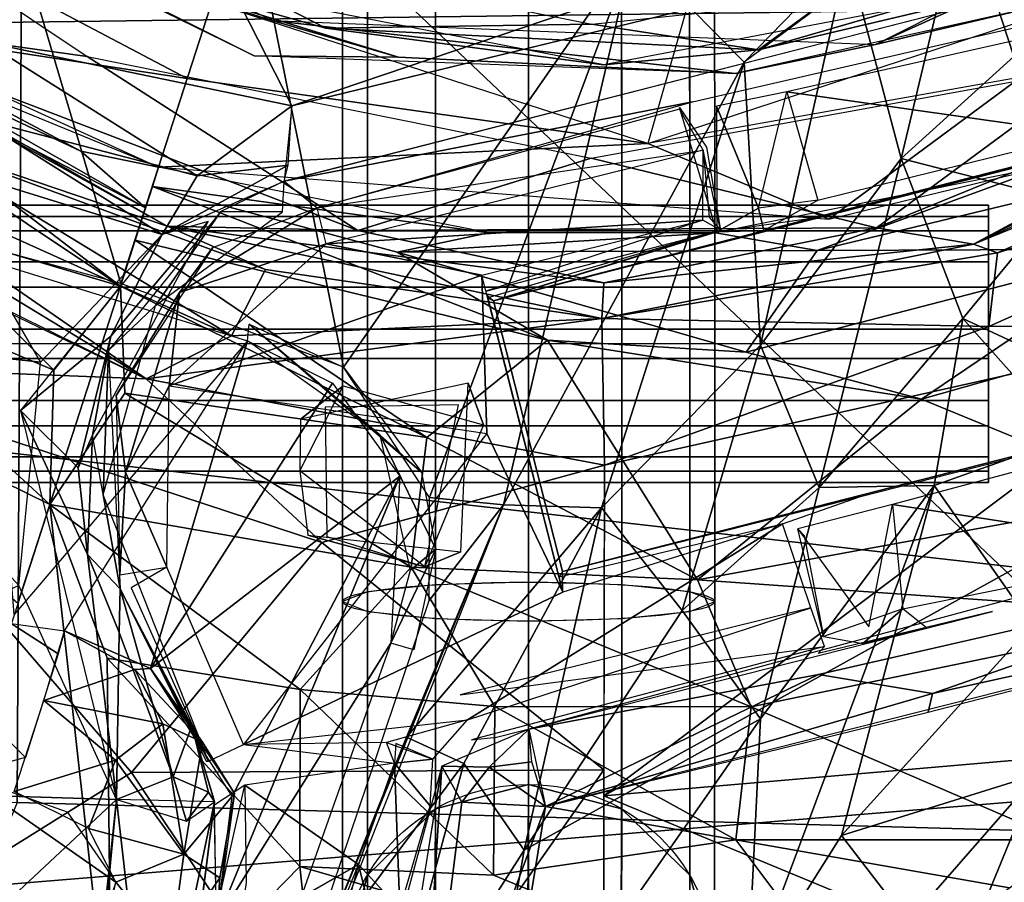
# Model space of a CAD drawing. Units: inches. Extents: x -14.2 to 14.7, y -14 to 12.5.
# Drawn here: x -0.6 to 0.3, y -1.8 to -1 of the extents above; entities that cross this region are included whole.
import ezdxf

# ---------------------------------------------------------------- set-up
doc = ezdxf.new("R2010")
doc.units = ezdxf.units.IN
doc.header["$MEASUREMENT"] = 0
for name, color, linetype in [('SEAT-BACK', 5, 'Continuous'), ('SEAT-BASE', 5, 'Continuous'), ('SEAT-CUSHIONFABRIC', 5, 'Continuous'), ('SEAT-LEG', 5, 'Continuous'), ('SEAT-LIFT', 5, 'Continuous')]:
    doc.layers.add(name, color=color, linetype=linetype)

msp = doc.modelspace()

# ---------------------------------------------------------------- linework, layer by layer
at = {"layer": 'SEAT-BACK'}
for points in [[(-3.46108, -1.06597, 16.05002), (-3.14311, -0.01195, 16.04547), (10.34732, -0.88443, 17.09955)], [(-3.27057, -1.97761, 16.3864), (10.16558, -0.87642, 17.36212), (-3.28618, -0.96039, 16.32994)], [(10.28921, -2.62742, 17.16716), (-3.46108, -1.06597, 16.05002), (10.34732, -0.88443, 17.09955)], [(-3.46108, -1.06597, 16.05002), (10.28921, -2.62742, 17.16716), (-3.29144, -2.0546, 16.11464)]]:
    msp.add_3dface(points, dxfattribs=at)
at = {"layer": 'SEAT-BACK', "invisible_edges": 2}
msp.add_3dface([(10.16558, -0.87642, 17.36212), (-3.27057, -1.97761, 16.3864), (10.11114, -2.60295, 17.43144)], dxfattribs=at)
at = {"layer": 'SEAT-BASE'}
for points in [[(-0.92088, -1.3616, 14.95358), (-0.42754, -0.65907, 14.90773), (-0.61722, -0.89701, 15.63796)], [(-0.92088, -1.3616, 14.95358), (-0.5241, -0.82499, 14.32296), (-0.51206, -0.78093, 14.91332)], [(-0.76435, -1.02287, 11.45327), (-0.89377, -0.80723, 11.37328), (-0.52044, -1.05702, 11.37227)], [(-0.66465, -1.02513, 14.32639), (-0.5241, -0.82499, 14.32296), (-0.92088, -1.3616, 14.95358)], [(-0.56777, -0.96208, 11.39057), (-0.76649, -0.82102, 12.16387), (-0.36392, -1.02648, 12.16385)], [(0.59346, -0.82251, 12.16384), (0.56757, -0.85599, 11.3906), (0.14699, -1.04686, 12.16385)], [(0.14699, -1.04686, 12.16385), (0.56757, -0.85599, 11.3906), (0.27114, -1.01758, 11.38474)], [(0.14028, -0.93363, 14.24483), (-0.34699, -1.09887, 14.24609), (0.6029, -0.86677, 14.2432)], [(-0.34699, -1.09887, 14.24609), (-0.46188, -0.87338, 14.24609), (-0.60674, -1.04493, 14.24438)], [(-0.34699, -1.09887, 14.24609), (0.14028, -0.93363, 14.24483), (-0.46188, -0.87338, 14.24609)], [(-0.71813, -0.89045, 11.37161), (-0.56777, -0.96208, 11.39057), (-0.3791, -1.05647, 11.37065)], [(-0.31819, -1.03298, 12.19855), (-0.4925, -0.98425, 12.16594), (-0.47192, -0.95394, 12.22756)], [(-0.09313, -1.02953, 12.2282), (-0.31819, -1.03298, 12.19855), (-0.47192, -0.95394, 12.22756)], [(-0.76435, -1.02287, 11.45327), (-0.45261, -1.20067, 13.11064), (-0.88519, -0.95978, 13.03153)], [(-0.67244, -1.1261, 13.63519), (-0.88519, -0.95978, 13.03153), (-0.45261, -1.20067, 13.11064)], [(-0.56777, -0.96208, 11.39057), (-0.36392, -1.02648, 12.16385), (-0.25672, -1.05754, 11.39149)], [(-0.25672, -1.05754, 11.39149), (-0.3791, -1.05647, 11.37065), (-0.56777, -0.96208, 11.39057)], [(0.22987, -1.21584, 13.23556), (0.59846, -1.01807, 11.45078), (0.71443, -0.97316, 13.32441)], [(0.0478, -1.05138, 12.18708), (0.10595, -1.00887, 12.2304), (0.30363, -0.977, 12.20652)], [(-0.4925, -0.98425, 12.16594), (-0.31819, -1.03298, 12.19855), (-0.08305, -1.06402, 12.16385)], [(-0.08305, -1.06402, 12.16385), (0.0478, -1.05138, 12.18708), (0.31345, -0.98849, 12.16387)], [(0.10595, -1.00887, 12.2304), (0.0478, -1.05138, 12.18708), (-0.09313, -1.02953, 12.2282)], [(-0.45261, -1.20067, 13.11064), (-0.76435, -1.02287, 11.45327), (-0.29115, -1.20418, 11.45013)], [(-0.76435, -1.02287, 11.45327), (-0.52044, -1.05702, 11.37227), (-0.29115, -1.20418, 11.45013)], [(0.14699, -1.04686, 12.16385), (0.27114, -1.01758, 11.38474), (0.02809, -1.07136, 11.38598)], [(0.22987, -1.21584, 13.23556), (0.14784, -1.20208, 11.45092), (0.59846, -1.01807, 11.45078)], [(0.14784, -1.20208, 11.45092), (0.33258, -1.06577, 11.37223), (0.59846, -1.01807, 11.45078)], [(-0.25672, -1.05754, 11.39149), (-0.36392, -1.02648, 12.16385), (0.02809, -1.07136, 11.38598)], [(0.02809, -1.07136, 11.38598), (-0.36392, -1.02648, 12.16385), (0.14699, -1.04686, 12.16385)], [(-0.31819, -1.03298, 12.19855), (-0.09313, -1.02953, 12.2282), (0.0478, -1.05138, 12.18708)], [(0.0478, -1.05138, 12.18708), (-0.08305, -1.06402, 12.16385), (-0.31819, -1.03298, 12.19855)], [(0.07191, -1.08706, 15.09676), (0.32432, -1.12263, 15.09538), (0.31024, -1.03325, 15.09856)], [(0.66938, -1.03686, 13.90712), (0.22987, -1.21584, 13.23556), (0.63479, -1.03159, 13.30989)], [(0.22987, -1.21584, 13.23556), (0.66938, -1.03686, 13.90712), (0.25035, -1.22323, 13.80682)], [(0.68274, -1.08849, 14.22958), (0.25035, -1.22323, 13.80682), (0.66938, -1.03686, 13.90712)], [(-1.01254, -1.06168, 14.15046), (-0.93354, -1.04819, 14.00842), (-0.47047, -1.32989, 14.24568)], [(-0.47047, -1.32989, 14.24568), (-0.93354, -1.04819, 14.00842), (-0.75737, -1.13144, 13.93758)], [(-0.42716, -1.15804, 14.25987), (-0.60674, -1.04493, 14.24438), (-0.61411, -1.10927, 14.26081)], [(-0.42716, -1.15804, 14.25987), (-0.34699, -1.09887, 14.24609), (-0.60674, -1.04493, 14.24438)], [(-0.29115, -1.20418, 11.45013), (-0.52044, -1.05702, 11.37227), (-0.09367, -1.14298, 11.37222)], [(0.02809, -1.07136, 11.38598), (-0.3791, -1.05647, 11.37065), (-0.25672, -1.05754, 11.39149)], [(-0.78056, -1.31775, 14.41036), (-1.02372, -1.06354, 14.14834), (-0.47047, -1.32989, 14.24568)], [(0.60545, -1.06406, 15.02131), (0.09264, -1.19405, 15.0811), (-0.1765, -1.26391, 15.02131)], [(0.14784, -1.20208, 11.45092), (-0.09367, -1.14298, 11.37222), (0.33258, -1.06577, 11.37223)], [(0.01233, -1.09913, 15.12175), (0.04807, -1.1854, 15.11366), (0.07191, -1.08706, 15.09676)], [(0.32432, -1.12263, 15.09538), (0.07191, -1.08706, 15.09676), (0.09818, -1.1786, 15.09594)], [(0.68274, -1.08849, 14.22958), (0.44834, -1.28415, 14.40974), (0.24292, -1.2856, 14.21399)], [(0.25035, -1.22323, 13.80682), (0.68274, -1.08849, 14.22958), (0.24292, -1.2856, 14.21399)], [(-0.42716, -1.15804, 14.25987), (-0.35023, -1.14899, 14.26764), (-0.34699, -1.09887, 14.24609)], [(-0.00795, -1.09534, 15.12452), (-0.35368, -1.16248, 14.3036), (-0.32552, -1.18522, 15.23371)], [(0.01233, -1.09913, 15.12175), (0.01262, -1.20529, 15.17409), (0.04807, -1.1854, 15.11366)], [(-0.32552, -1.18522, 15.23371), (0.00114, -1.13621, 15.24878), (-0.01883, -1.10165, 15.22427)], [(-0.65844, -1.14528, 14.31383), (-0.457, -1.20759, 14.31839), (-0.61411, -1.10927, 14.26081)], [(-0.61411, -1.10927, 14.26081), (-0.457, -1.20759, 14.31839), (-0.42716, -1.15804, 14.25987)], [(-0.39813, -1.29343, 14.11878), (-0.75737, -1.13144, 13.93758), (-0.67244, -1.1261, 13.63519)], [(-0.47047, -1.32989, 14.24568), (-0.75737, -1.13144, 13.93758), (-0.39813, -1.29343, 14.11878)], [(-0.45261, -1.20067, 13.11064), (-0.36928, -1.23716, 13.76805), (-0.67244, -1.1261, 13.63519)], [(-0.39813, -1.29343, 14.11878), (-0.67244, -1.1261, 13.63519), (-0.36928, -1.23716, 13.76805)], [(-0.31818, -1.21552, 15.2594), (0.00085, -1.19552, 15.25805), (0.00114, -1.13621, 15.24878)], [(0.00114, -1.13621, 15.24878), (0.00624, -1.19299, 15.25614), (0.01581, -1.20407, 15.24032)], [(-0.55979, -1.31565, 14.58613), (-0.65844, -1.14528, 14.31383), (-0.77304, -1.29227, 14.65298)], [(-0.457, -1.20759, 14.31839), (-0.65844, -1.14528, 14.31383), (-0.55979, -1.31565, 14.58613)], [(-0.457, -1.20759, 14.31839), (-0.35368, -1.16248, 14.3036), (-0.35023, -1.14899, 14.26764)], [(-0.42716, -1.15804, 14.25987), (-0.457, -1.20759, 14.31839), (-0.35023, -1.14899, 14.26764)], [(-0.29115, -1.20418, 11.45013), (-0.09367, -1.14298, 11.37222), (0.14784, -1.20208, 11.45092)], [(-0.40727, -1.1883, 14.31988), (-0.355, -1.18857, 15.21919), (-0.35368, -1.16248, 14.3036)], [(0.05256, -1.2043, 15.09147), (0.09818, -1.1786, 15.09594), (0.04807, -1.1854, 15.11366)], [(-0.50241, -1.30598, 14.64682), (-0.46242, -1.26767, 15.21919), (-0.40727, -1.1883, 14.31988)], [(-0.40727, -1.1883, 14.31988), (-0.46242, -1.26767, 15.21919), (-0.355, -1.18857, 15.21919)], [(-0.32552, -1.18522, 15.23371), (-0.41426, -1.21884, 15.2204), (-0.44228, -1.25669, 15.24715)], [(-0.44228, -1.25669, 15.24715), (-0.31818, -1.21552, 15.2594), (-0.32552, -1.18522, 15.23371)], [(0.04807, -1.1854, 15.11366), (0.01262, -1.20529, 15.17409), (0.05256, -1.2043, 15.09147)], [(-0.41802, -1.19671, 14.34025), (-0.50022, -1.29359, 14.57901), (-0.51584, -1.37741, 14.78067)], [(-0.50022, -1.29359, 14.57901), (-0.41802, -1.19671, 14.34025), (-0.457, -1.20759, 14.31839)], [(-0.31818, -1.21552, 15.2594), (-0.1863, -1.24221, 15.25753), (0.00085, -1.19552, 15.25805)], [(-0.1828, -1.25555, 15.25189), (0.01581, -1.20407, 15.24032), (0.00085, -1.19552, 15.25805)], [(-0.1765, -1.26391, 15.02131), (0.09264, -1.19405, 15.0811), (0.01262, -1.20529, 15.17409)], [(-0.50022, -1.29359, 14.57901), (-0.457, -1.20759, 14.31839), (-0.57673, -1.35664, 14.66027)], [(-0.45261, -1.20067, 13.11064), (-0.08473, -1.27888, 13.94069), (-0.36928, -1.23716, 13.76805)], [(-0.45261, -1.20067, 13.11064), (-0.29115, -1.20418, 11.45013), (-0.08303, -1.24863, 13.17838)], [(-0.45261, -1.20067, 13.11064), (-0.08303, -1.24863, 13.17838), (-0.08473, -1.27888, 13.94069)], [(-0.08303, -1.24863, 13.17838), (-0.29115, -1.20418, 11.45013), (0.14784, -1.20208, 11.45092)], [(-0.1765, -1.26391, 15.02131), (0.01581, -1.20407, 15.24032), (-0.18111, -1.26118, 15.23819)], [(-0.1765, -1.26391, 15.02131), (0.01262, -1.20529, 15.17409), (0.01581, -1.20407, 15.24032)], [(-0.08303, -1.24863, 13.17838), (0.14784, -1.20208, 11.45092), (0.22987, -1.21584, 13.23556)], [(-0.45085, -1.33563, 15.25748), (-0.1863, -1.24221, 15.25753), (-0.31818, -1.21552, 15.2594)], [(-0.45085, -1.33563, 15.25748), (-0.31818, -1.21552, 15.2594), (-0.44228, -1.25669, 15.24715)], [(0.22987, -1.21584, 13.23556), (0.25035, -1.22323, 13.80682), (-0.08473, -1.27888, 13.94069)], [(-0.08303, -1.24863, 13.17838), (0.22987, -1.21584, 13.23556), (-0.08473, -1.27888, 13.94069)], [(-0.49576, -1.34386, 15.21919), (-0.44228, -1.25669, 15.24715), (-0.41426, -1.21884, 15.2204)], [(0.24292, -1.2856, 14.21399), (-0.08473, -1.27888, 13.94069), (0.25035, -1.22323, 13.80682)], [(-0.36928, -1.23716, 13.76805), (-0.08473, -1.27888, 13.94069), (-0.39813, -1.29343, 14.11878)], [(-0.18209, -1.37608, 15.25753), (-0.1863, -1.24221, 15.25753), (-0.45085, -1.33563, 15.25748)], [(-0.18209, -1.37608, 15.25753), (-0.11771, -1.5105, 15.25632), (-0.1863, -1.24221, 15.25753)], [(-0.44228, -1.25669, 15.24715), (-0.49576, -1.34386, 15.21919), (-0.48783, -1.40872, 15.25382)], [(-0.48783, -1.40872, 15.25382), (-0.45085, -1.33563, 15.25748), (-0.44228, -1.25669, 15.24715)], [(-0.50241, -1.30598, 14.64682), (-0.5068, -1.42797, 15.2192), (-0.46242, -1.26767, 15.21919)], [(-0.47047, -1.32989, 14.24568), (-0.39813, -1.29343, 14.11878), (-0.08473, -1.27888, 13.94069)], [(-0.08473, -1.27888, 13.94069), (-0.08229, -1.40281, 14.39456), (-0.47047, -1.32989, 14.24568)], [(-0.08473, -1.27888, 13.94069), (0.24292, -1.2856, 14.21399), (-0.08229, -1.40281, 14.39456)], [(-0.08303, -1.68264, 14.8486), (0.44834, -1.28415, 14.40974), (0.4017, -1.41436, 14.62533)], [(0.44834, -1.28415, 14.40974), (-0.08303, -1.68264, 14.8486), (-0.08229, -1.40281, 14.39456)], [(-0.08229, -1.40281, 14.39456), (0.24292, -1.2856, 14.21399), (0.44834, -1.28415, 14.40974)], [(-0.77304, -1.29227, 14.65298), (-0.57822, -1.50476, 14.86542), (-0.55979, -1.31565, 14.58613)], [(-0.52806, -1.40519, 14.76284), (-0.50022, -1.29359, 14.57901), (-0.57673, -1.35664, 14.66027)], [(-0.51584, -1.37741, 14.78067), (-0.50022, -1.29359, 14.57901), (-0.52806, -1.40519, 14.76284)], [(-0.49245, -1.50753, 14.97947), (-0.5068, -1.42797, 15.2192), (-0.50241, -1.30598, 14.64682)], [(-0.78056, -1.31775, 14.41036), (-0.3217, -1.46825, 14.51491), (-0.48286, -1.66288, 14.80982)], [(-0.78056, -1.31775, 14.41036), (-0.47047, -1.32989, 14.24568), (-0.3217, -1.46825, 14.51491)], [(-0.78056, -1.31775, 14.41036), (-0.48286, -1.66288, 14.80982), (-0.67087, -1.78006, 14.97324)], [(-0.08229, -1.40281, 14.39456), (-0.3217, -1.46825, 14.51491), (-0.47047, -1.32989, 14.24568)], [(-0.48783, -1.40872, 15.25382), (-0.45287, -1.48934, 15.2577), (-0.45085, -1.33563, 15.25748)], [(-0.30361, -1.33587, 14.8638), (-0.3398, -1.36392, 15.2578), (-0.34041, -1.40759, 14.86383)], [(-0.49257, -1.49561, 15.22768), (-0.48783, -1.40872, 15.25382), (-0.49576, -1.34386, 15.21919)], [(-0.52001, -1.47853, 14.86169), (-0.57673, -1.35664, 14.66027), (-0.49553, -1.68571, 15.05645)], [(-0.57673, -1.35664, 14.66027), (-0.52001, -1.47853, 14.86169), (-0.52806, -1.40519, 14.76284)], [(0.16135, -1.43615, 15.09416), (0.41431, -1.47499, 15.09431), (0.38919, -1.3752, 15.09629)], [(-0.51584, -1.37741, 14.78067), (-0.52806, -1.40519, 14.76284), (-0.52001, -1.47853, 14.86169)], [(-0.51584, -1.37741, 14.78067), (-0.52001, -1.47853, 14.86169), (-0.49245, -1.50753, 14.97947)], [(-0.11771, -1.5105, 15.25632), (-0.18209, -1.37608, 15.25753), (-0.38791, -1.63933, 15.25956)], [(-0.34041, -1.40759, 14.86383), (-0.33345, -1.46223, 15.25783), (-0.23453, -1.48892, 14.86378)], [(-0.08302, -1.66067, 14.83168), (-0.3217, -1.46825, 14.51491), (-0.08229, -1.40281, 14.39456)], [(-0.48783, -1.40872, 15.25382), (-0.49257, -1.49561, 15.22768), (-0.45287, -1.48934, 15.2577)], [(-0.08303, -1.68264, 14.8486), (0.4017, -1.41436, 14.62533), (0.43231, -1.63806, 14.94862)], [(-0.49245, -1.50753, 14.97947), (-0.41757, -1.65336, 15.21919), (-0.5068, -1.42797, 15.2192)], [(0.08125, -1.45676, 15.16942), (0.14136, -1.53983, 15.12406), (0.16135, -1.43615, 15.09416)], [(0.41431, -1.47499, 15.09431), (0.16135, -1.43615, 15.09416), (0.17004, -1.52455, 15.0963)], [(0.06815, -1.4526, 15.24761), (-0.19842, -1.61849, 15.24766), (0.09217, -1.52359, 15.25443)], [(0.08656, -1.46229, 15.24199), (0.10284, -1.54778, 15.18231), (0.08125, -1.45676, 15.16942)], [(-0.23453, -1.48892, 14.86378), (-0.33345, -1.46223, 15.25783), (-0.20396, -1.47636, 15.25751)], [(-0.08302, -1.66067, 14.83168), (-0.48286, -1.66288, 14.80982), (-0.3217, -1.46825, 14.51491)], [(-0.49314, -1.54443, 14.94918), (-0.52001, -1.47853, 14.86169), (-0.49553, -1.68571, 15.05645)], [(-0.49245, -1.50753, 14.97947), (-0.52001, -1.47853, 14.86169), (-0.49314, -1.54443, 14.94918)], [(0.1952, -1.59599, 15.02488), (0.51025, -1.4861, 15.05803), (0.09877, -1.58, 15.03399)], [(0.59272, -1.50841, 15.08832), (0.51025, -1.4861, 15.05803), (0.1952, -1.59599, 15.02488)], [(-0.57822, -1.50476, 14.86542), (-0.93527, -1.67227, 15.11176), (-0.49553, -1.68571, 15.05645)], [(-0.49314, -1.54443, 14.94918), (-0.4477, -1.66666, 15.05718), (-0.49245, -1.50753, 14.97947)], [(-0.49245, -1.50753, 14.97947), (-0.41965, -1.65334, 15.14726), (-0.41757, -1.65336, 15.21919)], [(-0.49245, -1.50753, 14.97947), (-0.4477, -1.66666, 15.05718), (-0.43163, -1.62347, 15.09609)], [(0.59272, -1.50841, 15.08832), (-0.13247, -1.69169, 15.05905), (0.26047, -1.76047, 15.20586)], [(0.59272, -1.50841, 15.08832), (0.1952, -1.59599, 15.02488), (0.19147, -1.61204, 15.0414)], [(0.09217, -1.52359, 15.25443), (-0.20465, -1.59725, 15.25753), (0.10372, -1.55648, 15.21781)], [(0.17004, -1.52455, 15.0963), (0.10284, -1.54778, 15.18231), (0.13615, -1.55392, 15.09598)], [(0.17004, -1.52455, 15.0963), (0.13615, -1.55392, 15.09598), (0.19027, -1.54068, 15.08088)], [(-0.49553, -1.68571, 15.05645), (-0.4477, -1.66666, 15.05718), (-0.49314, -1.54443, 14.94918)], [(-0.13247, -1.69169, 15.05905), (0.09877, -1.58, 15.03399), (-0.1466, -1.62629, 15.0844)], [(-0.13247, -1.69169, 15.05905), (0.1952, -1.59599, 15.02488), (0.09877, -1.58, 15.03399)], [(0.19147, -1.61204, 15.0414), (0.1952, -1.59599, 15.02488), (-0.13247, -1.69169, 15.05905)], [(-0.66773, -2.22112, 15.29794), (-1.0755, -1.61227, 14.90582), (-0.3157, -2.27054, 15.34094)], [(-0.3157, -2.27054, 15.34094), (-1.0755, -1.61227, 14.90582), (-0.67087, -1.78006, 14.97324)], [(-0.4477, -1.66666, 15.05718), (-0.4177, -1.67969, 15.11802), (-0.43163, -1.62347, 15.09609)], [(-0.41271, -1.68778, 15.15072), (-0.41293, -1.68597, 15.21919), (-0.43163, -1.62347, 15.09609)], [(-0.43163, -1.62347, 15.09609), (-0.4177, -1.67969, 15.11802), (-0.41271, -1.68778, 15.15072)], [(-0.22769, -1.65176, 15.24933), (-0.19842, -1.61849, 15.24766), (-0.26683, -1.63758, 15.26463)], [(-0.17995, -1.65844, 15.06891), (-0.1466, -1.62629, 15.0844), (-0.22016, -1.65764, 15.16312)], [(-0.1466, -1.62629, 15.0844), (-0.17995, -1.65844, 15.06891), (-0.14387, -1.65395, 15.05238)], [(-0.38791, -1.63933, 15.25956), (-0.26013, -1.65503, 15.29108), (-0.26683, -1.63758, 15.26463)], [(-0.26013, -1.65503, 15.29108), (-0.22769, -1.65176, 15.24933), (-0.25913, -1.63844, 15.26516)], [(0.43231, -1.63806, 14.94862), (0.42246, -1.89217, 15.1819), (-0.08303, -1.68264, 14.8486)], [(-0.38694, -1.67377, 15.28866), (-0.29066, -1.74094, 15.81391), (-0.26013, -1.65503, 15.29108)], [(-0.26013, -1.65503, 15.29108), (-0.29066, -1.74094, 15.81391), (-0.2557, -1.77868, 15.807)], [(-0.22016, -1.65764, 15.16312), (-0.27478, -1.99552, 15.43714), (-0.24034, -1.98339, 15.34413)], [(-0.23, -1.69132, 15.28606), (-0.22769, -1.65176, 15.24933), (-0.26013, -1.65503, 15.29108)], [(-0.26013, -1.65503, 15.29108), (-0.2557, -1.77868, 15.807), (-0.23, -1.69132, 15.28606)], [(-0.24034, -1.98339, 15.34413), (-0.20322, -1.68802, 15.10253), (-0.22016, -1.65764, 15.16312)], [(-0.20322, -1.68802, 15.10253), (-0.17995, -1.65844, 15.06891), (-0.22016, -1.65764, 15.16312)], [(-0.20322, -1.68802, 15.10253), (-0.13247, -1.69169, 15.05905), (-0.17995, -1.65844, 15.06891)], [(-0.13247, -1.69169, 15.05905), (-0.14387, -1.65395, 15.05238), (-0.17995, -1.65844, 15.06891)], [(-0.48286, -1.66288, 14.80982), (-0.28885, -1.95331, 15.11819), (-0.67087, -1.78006, 14.97324)], [(-0.49553, -1.68571, 15.05645), (-0.43632, -1.70423, 15.09925), (-0.4477, -1.66666, 15.05718)], [(-0.08302, -1.66067, 14.83168), (-0.28885, -1.95331, 15.11819), (-0.48286, -1.66288, 14.80982)], [(-0.4477, -1.66666, 15.05718), (-0.43632, -1.70423, 15.09925), (-0.4177, -1.67969, 15.11802)], [(-0.28885, -1.95331, 15.11819), (-0.08302, -1.66067, 14.83168), (-0.08319, -1.9543, 15.1338)], [(-0.79123, -1.962, 15.30565), (-0.49553, -1.68571, 15.05645), (-0.93527, -1.67227, 15.11176)], [(-0.41112, -1.78142, 15.80425), (-0.38694, -1.67377, 15.28866), (-0.41314, -1.691, 15.22768)], [(-0.4177, -1.67969, 15.11802), (-0.43632, -1.70423, 15.09925), (-0.41271, -1.68778, 15.15072)], [(-0.08319, -1.9543, 15.1338), (-0.08303, -1.68264, 14.8486), (0.42246, -1.89217, 15.1819)], [(-0.55212, -2.22083, 15.45923), (-0.49553, -1.68571, 15.05645), (-0.79123, -1.962, 15.30565)], [(-0.4662, -1.94222, 15.30513), (-0.49553, -1.68571, 15.05645), (-0.52685, -2.01518, 15.33225)], [(-0.4662, -1.94222, 15.30513), (-0.50349, -2.39958, 15.61805), (-0.41271, -1.68778, 15.15072)], [(-0.49553, -1.68571, 15.05645), (-0.4662, -1.94222, 15.30513), (-0.41271, -1.68778, 15.15072)], [(-0.46957, -2.13926, 15.50404), (-0.41112, -1.78142, 15.80425), (-0.41271, -1.68778, 15.15072)], [(-0.20322, -1.68802, 15.10253), (-0.24034, -1.98339, 15.34413), (-0.13247, -1.69169, 15.05905)], [(-0.19603, -2.08028, 15.39781), (-0.13247, -1.69169, 15.05905), (-0.24034, -1.98339, 15.34413)], [(-0.13247, -1.69169, 15.05905), (-0.19603, -2.08028, 15.39781), (0.26047, -1.76047, 15.20586)], [(-0.3926, -1.7991, 15.93115), (-0.31037, -1.7898, 15.93553), (-0.29066, -1.74094, 15.81391)], [(-0.31869, -1.8443, 16.01236), (-0.27934, -1.78618, 15.9233), (-0.29066, -1.74094, 15.81391)], [(-0.27934, -1.78618, 15.9233), (-0.2557, -1.77868, 15.807), (-0.29066, -1.74094, 15.81391)]]:
    msp.add_3dface(points, dxfattribs=at)
for points, invisible_edges in [([(-0.92088, -1.3616, 14.95358), (-0.51206, -0.78093, 14.91332), (-0.42754, -0.65907, 14.90773)], 2), ([(-0.49606, -0.849, 14.25573), (-0.64355, -1.01883, 14.28064), (-0.60674, -1.04493, 14.24438)], 1), ([(-0.34699, -1.09887, 14.24609), (0.61266, -0.91454, 14.3036), (0.6029, -0.86677, 14.2432)], 1), ([(-0.00795, -1.09534, 15.12452), (0.70722, -0.89089, 14.32276), (-0.35368, -1.16248, 14.3036)], 1), ([(0.35149, -1.01244, 15.10997), (0.70722, -0.89089, 14.32276), (-0.00795, -1.09534, 15.12452)], 2), ([(-0.35368, -1.16248, 14.3036), (0.61266, -0.91454, 14.3036), (-0.34699, -1.09887, 14.24609)], 2), ([(0.30363, -0.977, 12.20652), (0.31345, -0.98849, 12.16387), (0.0478, -1.05138, 12.18708)], 1), ([(-0.118, -1.49278, 15.02131), (0.60545, -1.06406, 15.02131), (-0.1765, -1.26391, 15.02131)], 1), ([(0.60545, -1.06406, 15.02131), (-0.118, -1.49278, 15.02131), (0.66395, -1.29294, 15.02131)], 1), ([(0.60545, -1.06406, 15.02131), (0.39085, -1.11751, 15.09983), (0.09264, -1.19405, 15.0811)], 1), ([(0.0039, -1.13369, 15.23811), (0.01262, -1.20529, 15.17409), (-0.01884, -1.1002, 15.17766)], 1), ([(0.0039, -1.13369, 15.23811), (0.01581, -1.20407, 15.24032), (0.01262, -1.20529, 15.17409)], 12), ([(-0.118, -1.49278, 15.02131), (-0.18182, -1.25899, 15.2471), (-0.11771, -1.5105, 15.25632)], 1), ([(-0.18182, -1.25899, 15.2471), (-0.118, -1.49278, 15.02131), (-0.1765, -1.26391, 15.02131)], 1), ([(-0.118, -1.49278, 15.02131), (0.45253, -1.34854, 15.10829), (0.66395, -1.29294, 15.02131)], 3), ([(-0.30361, -1.33587, 14.8638), (-0.19796, -1.3334, 15.25752), (-0.3398, -1.36392, 15.2578)], 1), ([(-0.18492, -1.36865, 14.86383), (-0.19796, -1.3334, 15.25752), (-0.30361, -1.33587, 14.8638)], 2), ([(-0.18492, -1.36865, 14.86383), (-0.20396, -1.47636, 15.25751), (-0.19796, -1.3334, 15.25752)], 1), ([(-0.118, -1.49278, 15.02131), (0.13416, -1.42947, 15.08443), (0.45253, -1.34854, 15.10829)], 12), ([(-0.206, -1.35192, 14.86383), (-0.31883, -1.35367, 14.86383), (-0.23453, -1.48892, 14.86378)], 2), ([(-0.23453, -1.48892, 14.86378), (-0.31883, -1.35367, 14.86383), (-0.31736, -1.46328, 14.86383)], 1), ([(-0.23453, -1.48892, 14.86378), (-0.20396, -1.47636, 15.25751), (-0.18492, -1.36865, 14.86383)], 2), ([(0.13416, -1.42947, 15.08443), (-0.118, -1.49278, 15.02131), (0.06815, -1.4526, 15.24761)], 2), ([(-0.11771, -1.5105, 15.25632), (-0.19842, -1.61849, 15.24766), (0.06815, -1.4526, 15.24761)], 1), ([(0.06815, -1.4526, 15.24761), (-0.118, -1.49278, 15.02131), (-0.12073, -1.49738, 15.23819)], 1), ([(-0.1466, -1.62629, 15.0844), (0.09877, -1.58, 15.03399), (0.41431, -1.47499, 15.09431)], 2), ([(0.41431, -1.47499, 15.09431), (0.09877, -1.58, 15.03399), (0.51025, -1.4861, 15.05803)], 1), ([(-0.48325, -1.50663, 15.22529), (-0.38791, -1.63933, 15.25956), (-0.45287, -1.48934, 15.2577)], 1), ([(-0.38791, -1.63933, 15.25956), (-0.48325, -1.50663, 15.22529), (-0.41757, -1.65336, 15.21919)], 1), ([(-0.38791, -1.63933, 15.25956), (-0.19842, -1.61849, 15.24766), (-0.11771, -1.5105, 15.25632)], 2), ([(0.24604, -1.52676, 15.06856), (0.09854, -1.56222, 15.15083), (-0.17397, -1.63305, 15.10718)], 2), ([(-0.17397, -1.63305, 15.10718), (0.10372, -1.55648, 15.21781), (-0.19491, -1.63539, 15.21919)], 1), ([(-0.17397, -1.63305, 15.10718), (0.09854, -1.56222, 15.15083), (0.10372, -1.55648, 15.21781)], 13), ([(-0.26012, -1.80428, 15.86392), (-0.31361, -2.24436, 15.57738), (-0.22016, -1.65764, 15.16312)], 1), ([(-0.29066, -1.74094, 15.81391), (-0.38694, -1.67377, 15.28866), (-0.38566, -1.75616, 15.80621)], 12), ([(-0.3926, -1.7991, 15.93115), (-0.29066, -1.74094, 15.81391), (-0.38566, -1.75616, 15.80621)], 2)]:
    msp.add_3dface(points, dxfattribs=dict(at, invisible_edges=invisible_edges))
at = {"layer": 'SEAT-CUSHIONFABRIC'}
for points in [[(-0.57451, -0.70383, 19.22361), (-1.63222, 0.02753, 19.19497), (-1.56086, -1.66366, 19.18627)], [(0.49542, -1.71839, 19.23169), (0.44468, -0.21153, 19.24344), (-0.57451, -0.70383, 19.22361)], [(-1.56086, -1.66366, 19.18627), (-0.57958, -1.68846, 19.21177), (-0.57451, -0.70383, 19.22361)], [(-0.57451, -0.70383, 19.22361), (-0.57958, -1.68846, 19.21177), (0.49542, -1.71839, 19.23169)], [(-0.57958, -1.68846, 19.21177), (-1.05715, -2.84705, 19.17271), (0.49542, -1.71839, 19.23169)], [(-1.05715, -2.84705, 19.17271), (0.88086, -3.18759, 19.19411), (0.49542, -1.71839, 19.23169)]]:
    msp.add_3dface(points, dxfattribs=at)
at = {"layer": 'SEAT-LEG'}
for points, invisible_edges in [([(-0.04574, -1.13057, 10.63512), (1.01272, -0.30476, 10.63512), (0.55443, 0.95708, 10.63512)], 3), ([(-0.04574, -1.13057, 10.63512), (0.84003, -0.65869, 10.63512), (1.01272, -0.30476, 10.63512)], 13), ([(-0.04574, -1.13057, 10.63512), (0.55773, -0.93332, 10.63512), (0.84003, -0.65869, 10.63512)], 12), ([(-0.58463, -1.53681, 8.31999), (-0.54502, -1.56259, 8.3396), (-0.60956, -1.61397, 8.37259)], 2), ([(-0.60956, -1.61397, 8.37259), (-0.54502, -1.56259, 8.3396), (-0.57259, -1.65017, 8.36927)], 1)]:
    msp.add_3dface(points, dxfattribs=dict(at, invisible_edges=invisible_edges))
for points in [[(-0.68594, -1.19638, 6.28649), (-0.62504, -0.80033, 6.30491), (-0.49178, -1.24926, 6.29654)], [(-0.49178, -1.24926, 6.29654), (-0.62504, -0.80033, 6.30491), (-0.3844, -0.91679, 6.30835)], [(-0.78413, -0.89206, 10.63512), (-0.71885, -1.03236, 10.55684), (-0.4357, -1.07569, 10.63512)], [(-0.4357, -1.07569, 10.63512), (-0.04574, -1.13057, 10.63512), (-0.78413, -0.89206, 10.63512)], [(-0.3844, -0.91679, 6.30835), (-0.30337, -1.31993, 6.28649), (-0.49178, -1.24926, 6.29654)], [(-0.05795, -0.96675, 6.30512), (-0.30337, -1.31993, 6.28649), (-0.3844, -0.91679, 6.30835)], [(0.03577, -1.06173, 6.31173), (-0.05795, -0.96675, 6.30512), (0.22097, -0.92479, 6.30834)], [(0.22097, -0.92479, 6.30834), (0.16861, -1.14336, 6.35068), (0.12319, -0.97188, 6.3093)], [(0.26421, -1.05706, 6.33427), (0.16861, -1.14336, 6.35068), (0.22097, -0.92479, 6.30834)], [(0.45129, -0.92592, 6.31173), (0.26421, -1.05706, 6.33427), (0.22097, -0.92479, 6.30834)], [(-0.05795, -0.96675, 6.30512), (-0.23058, -1.43033, 6.28798), (-0.30337, -1.31993, 6.28649)], [(-0.23058, -1.43033, 6.28798), (-0.05795, -0.96675, 6.30512), (-0.16789, -1.43652, 6.30425)], [(0.03577, -1.06173, 6.31173), (-0.16789, -1.43652, 6.30425), (-0.05795, -0.96675, 6.30512)], [(0.12319, -0.97188, 6.3093), (0.04967, -1.30131, 6.36073), (0.03577, -1.06173, 6.31173)], [(0.04967, -1.30131, 6.36073), (0.12319, -0.97188, 6.3093), (0.16861, -1.14336, 6.35068)], [(-0.80993, -1.0085, 9.67562), (-0.49203, -1.2513, 9.17098), (-0.47108, -1.18519, 9.49142)], [(-0.47108, -1.18519, 9.49142), (-0.69745, -1.05624, 9.9389), (-0.80993, -1.0085, 9.67562)], [(-0.49203, -1.2513, 9.17098), (-0.80993, -1.0085, 9.67562), (-0.80934, -1.03968, 9.47472)], [(-0.4357, -1.07569, 10.63512), (-0.71885, -1.03236, 10.55684), (-0.45989, -1.15064, 10.55641)], [(-0.49203, -1.2513, 9.17098), (-0.80934, -1.03968, 9.47472), (-0.6739, -1.19757, 9.13586)], [(-0.69745, -1.05624, 9.9389), (-0.52586, -1.13711, 9.85705), (-0.63537, -1.07875, 10.55683)], [(-0.69745, -1.05624, 9.9389), (-0.47108, -1.18519, 9.49142), (-0.52586, -1.13711, 9.85705)], [(0.30378, -1.17811, 6.40531), (0.16861, -1.14336, 6.35068), (0.26421, -1.05706, 6.33427)], [(0.03577, -1.06173, 6.31173), (-0.08503, -1.43887, 6.32819), (-0.16789, -1.43652, 6.30425)], [(-0.08503, -1.43887, 6.32819), (0.03577, -1.06173, 6.31173), (0.04967, -1.30131, 6.36073)], [(0.1074, -1.19476, 10.55692), (0.26992, -1.07448, 10.63512), (-0.04574, -1.13057, 10.63512)], [(0.26992, -1.07448, 10.63512), (0.1074, -1.19476, 10.55692), (0.29437, -1.14934, 10.55646)], [(-0.52586, -1.13711, 9.85705), (-0.45989, -1.15064, 10.55641), (-0.63537, -1.07875, 10.55683)], [(-0.45989, -1.15064, 10.55641), (-0.04574, -1.13057, 10.63512), (-0.4357, -1.07569, 10.63512)], [(0.1074, -1.19476, 10.55692), (-0.04574, -1.13057, 10.63512), (-0.45989, -1.15064, 10.55641)], [(-0.52586, -1.13711, 9.85705), (-0.47108, -1.18519, 9.49142), (-0.45989, -1.15064, 10.55641)], [(0.01157, -1.20614, 10.55691), (0.09767, -1.22113, 9.82906), (0.29437, -1.14934, 10.55646)], [(0.16861, -1.14336, 6.35068), (0.09933, -1.42174, 6.46303), (0.04967, -1.30131, 6.36073)], [(0.29437, -1.14934, 10.55646), (0.09767, -1.22113, 9.82906), (0.32861, -1.1657, 9.82127)], [(0.09933, -1.42174, 6.46303), (0.16861, -1.14336, 6.35068), (0.22084, -1.27869, 6.45245)], [(0.30378, -1.17811, 6.40531), (0.22084, -1.27869, 6.45245), (0.16861, -1.14336, 6.35068)], [(-0.45989, -1.15064, 10.55641), (-0.4651, -1.16693, 9.68825), (-0.18074, -1.20616, 10.55684)], [(0.09767, -1.22113, 9.82906), (0.37358, -1.22002, 9.38925), (0.32861, -1.1657, 9.82127)], [(-0.13055, -1.29713, 9.30063), (-0.4651, -1.16693, 9.68825), (-0.47966, -1.21239, 9.32341)], [(-0.4651, -1.16693, 9.68825), (-0.25802, -1.22267, 9.66235), (-0.18074, -1.20616, 10.55684)], [(-0.4651, -1.16693, 9.68825), (-0.13055, -1.29713, 9.30063), (-0.25802, -1.22267, 9.66235)], [(0.30378, -1.17811, 6.40531), (0.35748, -1.34244, 6.59459), (0.22084, -1.27869, 6.45245)], [(-0.54865, -1.32244, 8.97254), (-0.6739, -1.19757, 9.13586), (-0.78231, -1.22398, 8.97886)], [(-0.6739, -1.19757, 9.13586), (-0.54865, -1.32244, 8.97254), (-0.49203, -1.2513, 9.17098)], [(0.09767, -1.22113, 9.82906), (0.01157, -1.20614, 10.55691), (-0.25802, -1.22267, 9.66235)], [(-0.18074, -1.20616, 10.55684), (-0.25802, -1.22267, 9.66235), (0.01157, -1.20614, 10.55691)], [(-0.23285, -1.37943, 9.01172), (-0.47966, -1.21239, 9.32341), (-0.49203, -1.2513, 9.17098)], [(-0.47966, -1.21239, 9.32341), (-0.23285, -1.37943, 9.01172), (-0.13055, -1.29713, 9.30063)], [(-0.55199, -1.43609, 8.81058), (-0.78231, -1.22398, 8.97886), (-0.82936, -1.29964, 8.83332)], [(-0.78231, -1.22398, 8.97886), (-0.55199, -1.43609, 8.81058), (-0.54865, -1.32244, 8.97254)], [(-0.25802, -1.22267, 9.66235), (0.03756, -1.30724, 9.29312), (0.09767, -1.22113, 9.82906)], [(0.03756, -1.30724, 9.29312), (-0.25802, -1.22267, 9.66235), (-0.13055, -1.29713, 9.30063)], [(0.37358, -1.22002, 9.38925), (0.09767, -1.22113, 9.82906), (0.03756, -1.30724, 9.29312)], [(0.03756, -1.30724, 9.29312), (0.18606, -1.34692, 9.11192), (0.37358, -1.22002, 9.38925)], [(0.37358, -1.22002, 9.38925), (0.18606, -1.34692, 9.11192), (0.34429, -1.30224, 9.12494)], [(-0.38471, -1.29773, 6.30533), (-0.58223, -1.52937, 8.28684), (-0.60601, -1.22917, 6.3059)], [(-0.54865, -1.32244, 8.97254), (-0.55199, -1.43609, 8.81058), (-0.49203, -1.2513, 9.17098)], [(-0.55199, -1.43609, 8.81058), (-0.48848, -1.34188, 8.97254), (-0.49203, -1.2513, 9.17098)], [(-0.23285, -1.37943, 9.01172), (-0.49203, -1.2513, 9.17098), (-0.48848, -1.34188, 8.97254)], [(-0.2724, -1.37762, 6.29868), (-0.38471, -1.29773, 6.30533), (-0.38333, -1.28356, 6.29242)], [(-0.38333, -1.28356, 6.29242), (-0.30337, -1.31993, 6.28649), (-0.23722, -1.40893, 6.28666)], [(-0.38333, -1.28356, 6.29242), (-0.23722, -1.40893, 6.28666), (-0.2724, -1.37762, 6.29868)], [(0.22084, -1.27869, 6.45245), (0.19655, -1.41996, 6.57292), (0.09933, -1.42174, 6.46303)], [(0.19655, -1.41996, 6.57292), (0.22084, -1.27869, 6.45245), (0.31068, -1.37947, 6.6192)], [(0.31068, -1.37947, 6.6192), (0.22084, -1.27869, 6.45245), (0.35748, -1.34244, 6.59459)], [(-0.82936, -1.29964, 8.83332), (-0.57898, -1.51975, 8.71527), (-0.55199, -1.43609, 8.81058)], [(-0.38471, -1.29773, 6.30533), (-0.46661, -1.57492, 8.28329), (-0.53963, -1.54309, 8.28659)], [(-0.31269, -1.33361, 6.29994), (-0.46661, -1.57492, 8.28329), (-0.38471, -1.29773, 6.30533)], [(-0.00371, -1.49993, 8.81679), (-0.13055, -1.29713, 9.30063), (-0.23285, -1.37943, 9.01172)], [(-0.13055, -1.29713, 9.30063), (-0.00371, -1.49993, 8.81679), (0.18606, -1.34692, 9.11192)], [(-0.13055, -1.29713, 9.30063), (0.18606, -1.34692, 9.11192), (0.03756, -1.30724, 9.29312)], [(0.04967, -1.30131, 6.36073), (-0.0166, -1.52575, 6.40889), (-0.08503, -1.43887, 6.32819)], [(-0.0166, -1.52575, 6.40889), (0.04967, -1.30131, 6.36073), (0.09933, -1.42174, 6.46303)], [(0.18606, -1.34692, 9.11192), (0.38524, -1.42881, 8.80103), (0.34429, -1.30224, 9.12494)], [(-0.24603, -1.48925, 8.83116), (-0.48848, -1.34188, 8.97254), (-0.55199, -1.43609, 8.81058)], [(-0.48848, -1.34188, 8.97254), (-0.24603, -1.48925, 8.83116), (-0.23285, -1.37943, 9.01172)], [(-0.25559, -1.41231, 6.30023), (-0.46661, -1.57492, 8.28329), (-0.31269, -1.33361, 6.29994)], [(0.38524, -1.42881, 8.80103), (0.18606, -1.34692, 9.11192), (-0.00371, -1.49993, 8.81679)], [(-0.2724, -1.37762, 6.29868), (-0.22534, -1.47404, 6.29011), (-0.24665, -1.49179, 6.30435)], [(-0.22534, -1.47404, 6.29011), (-0.2724, -1.37762, 6.29868), (-0.23722, -1.40893, 6.28666)], [(-0.00371, -1.49993, 8.81679), (-0.23285, -1.37943, 9.01172), (-0.24603, -1.48925, 8.83116)], [(0.31068, -1.37947, 6.6192), (0.27953, -1.53837, 6.86999), (0.19655, -1.41996, 6.57292)], [(-0.25559, -1.41231, 6.30023), (-0.39753, -1.68306, 8.25429), (-0.46661, -1.57492, 8.28329)], [(-0.26331, -1.55357, 6.30097), (-0.41049, -1.78889, 8.21469), (-0.25559, -1.41231, 6.30023)], [(-0.25559, -1.41231, 6.30023), (-0.41049, -1.78889, 8.21469), (-0.39753, -1.68306, 8.25429)], [(0.09933, -1.42174, 6.46303), (0.04967, -1.61768, 6.56661), (-0.0166, -1.52575, 6.40889)], [(0.19655, -1.41996, 6.57292), (0.03875, -1.84252, 6.81236), (0.04967, -1.61768, 6.56661)], [(0.19655, -1.41996, 6.57292), (0.11818, -1.71628, 6.84083), (0.03875, -1.84252, 6.81236)], [(0.04967, -1.61768, 6.56661), (0.09933, -1.42174, 6.46303), (0.19655, -1.41996, 6.57292)], [(0.11818, -1.71628, 6.84083), (0.19655, -1.41996, 6.57292), (0.27953, -1.53837, 6.86999)], [(-0.23058, -1.43033, 6.28798), (-0.16789, -1.43652, 6.30425), (-0.23086, -1.51734, 6.28959)], [(-0.00371, -1.49993, 8.81679), (0.41825, -1.52941, 8.6198), (0.38524, -1.42881, 8.80103)], [(-0.68108, -1.8361, 8.47792), (-0.49989, -1.90556, 8.4632), (-0.55199, -1.43609, 8.81058)], [(-0.55199, -1.43609, 8.81058), (-0.34019, -1.59277, 8.69801), (-0.24603, -1.48925, 8.83116)], [(-0.34019, -1.59277, 8.69801), (-0.55199, -1.43609, 8.81058), (-0.50351, -1.56624, 8.69377)], [(-0.55199, -1.43609, 8.81058), (-0.49989, -1.90556, 8.4632), (-0.50351, -1.56624, 8.69377)], [(-0.23086, -1.51734, 6.28959), (-0.16789, -1.43652, 6.30425), (-0.40924, -2.04562, 6.20089)], [(-0.16789, -1.43652, 6.30425), (-0.24997, -1.63312, 6.28352), (-0.32679, -1.82332, 6.252)], [(-0.24997, -1.63312, 6.28352), (-0.16789, -1.43652, 6.30425), (-0.08503, -1.43887, 6.32819)], [(-0.08503, -1.43887, 6.32819), (-0.20145, -1.65525, 6.3015), (-0.24997, -1.63312, 6.28352)], [(-0.08503, -1.43887, 6.32819), (-0.15036, -1.72879, 6.35959), (-0.20145, -1.65525, 6.3015)], [(-0.15036, -1.72879, 6.35959), (-0.08503, -1.43887, 6.32819), (-0.0166, -1.52575, 6.40889)], [(-0.22534, -1.47404, 6.29011), (-0.24382, -1.55909, 6.28642), (-0.26331, -1.55357, 6.30097)], [(-0.22534, -1.47404, 6.29011), (-0.26331, -1.55357, 6.30097), (-0.24665, -1.49179, 6.30435)], [(-0.17528, -1.60726, 8.69063), (-0.24603, -1.48925, 8.83116), (-0.34019, -1.59277, 8.69801)], [(-0.24603, -1.48925, 8.83116), (0.04183, -1.60743, 8.66476), (-0.00371, -1.49993, 8.81679)], [(0.04183, -1.60743, 8.66476), (-0.24603, -1.48925, 8.83116), (-0.17528, -1.60726, 8.69063)], [(0.41825, -1.52941, 8.6198), (-0.00371, -1.49993, 8.81679), (0.04183, -1.60743, 8.66476)], [(-0.0166, -1.52575, 6.40889), (0.04967, -1.61768, 6.56661), (-0.15036, -1.72879, 6.35959)], [(0.04183, -1.60743, 8.66476), (0.30342, -1.71995, 8.44895), (0.41825, -1.52941, 8.6198)], [(-0.58463, -1.53681, 8.31999), (-0.53963, -1.54309, 8.28659), (-0.54502, -1.56259, 8.3396)], [(0.27953, -1.53837, 6.86999), (0.28396, -1.66474, 7.22987), (0.11818, -1.71628, 6.84083)], [(-0.53963, -1.54309, 8.28659), (-0.47998, -1.57585, 8.31946), (-0.55706, -1.60192, 8.37232)], [(-0.46661, -1.57492, 8.28329), (-0.47998, -1.57585, 8.31946), (-0.53963, -1.54309, 8.28659)], [(-0.43393, -2.0364, 6.21688), (-0.41049, -1.78889, 8.21469), (-0.26331, -1.55357, 6.30097)], [(-0.50351, -1.56624, 8.69377), (-0.34025, -1.74241, 8.57353), (-0.34019, -1.59277, 8.69801)], [(-0.34025, -1.74241, 8.57353), (-0.50351, -1.56624, 8.69377), (-0.49989, -1.90556, 8.4632)], [(-0.46661, -1.57492, 8.28329), (-0.42275, -1.6372, 8.30891), (-0.47998, -1.57585, 8.31946)], [(-0.39558, -1.6808, 8.2553), (-0.42275, -1.6372, 8.30891), (-0.46661, -1.57492, 8.28329)], [(-0.55706, -1.60192, 8.37232), (-0.47998, -1.57585, 8.31946), (-0.45627, -1.62167, 8.34145)], [(-0.42275, -1.6372, 8.30891), (-0.45627, -1.62167, 8.34145), (-0.47998, -1.57585, 8.31946)], [(-0.17628, -1.74998, 8.562), (-0.34019, -1.59277, 8.69801), (-0.34025, -1.74241, 8.57353)], [(-0.34019, -1.59277, 8.69801), (-0.17628, -1.74998, 8.562), (-0.17528, -1.60726, 8.69063)], [(-0.55706, -1.60192, 8.37232), (-0.49633, -1.65265, 8.36621), (-0.58215, -1.6792, 8.35421)], [(-0.55706, -1.60192, 8.37232), (-0.45627, -1.62167, 8.34145), (-0.49633, -1.65265, 8.36621)], [(0.02867, -1.72009, 8.55125), (-0.17528, -1.60726, 8.69063), (-0.17628, -1.74998, 8.562)], [(-0.17528, -1.60726, 8.69063), (0.02867, -1.72009, 8.55125), (0.04183, -1.60743, 8.66476)], [(0.30342, -1.71995, 8.44895), (0.04183, -1.60743, 8.66476), (0.02867, -1.72009, 8.55125)], [(-0.60956, -1.61397, 8.37259), (-0.57259, -1.65017, 8.36927), (-0.62606, -1.66505, 8.35447)], [(-0.49633, -1.65265, 8.36621), (-0.45627, -1.62167, 8.34145), (-0.43845, -1.73211, 8.32594)], [(-0.45627, -1.62167, 8.34145), (-0.42275, -1.6372, 8.30891), (-0.43845, -1.73211, 8.32594)], [(0.04967, -1.61768, 6.56661), (0.03875, -1.84252, 6.81236), (-0.19104, -1.96202, 6.39763)], [(-0.19104, -1.96202, 6.39763), (-0.15036, -1.72879, 6.35959), (0.04967, -1.61768, 6.56661)], [(-0.32679, -1.82332, 6.252), (-0.24997, -1.63312, 6.28352), (-0.20145, -1.65525, 6.3015)], [(-0.42275, -1.6372, 8.30891), (-0.39558, -1.6808, 8.2553), (-0.43845, -1.73211, 8.32594)], [(-0.58215, -1.6792, 8.35421), (-0.49633, -1.65265, 8.36621), (-0.51931, -1.71025, 8.3453)], [(-0.43845, -1.73211, 8.32594), (-0.51931, -1.71025, 8.3453), (-0.49633, -1.65265, 8.36621)], [(-0.20145, -1.65525, 6.3015), (-0.27335, -1.92169, 6.28251), (-0.32679, -1.82332, 6.252)], [(-0.27335, -1.92169, 6.28251), (-0.20145, -1.65525, 6.3015), (-0.15036, -1.72879, 6.35959)], [(-0.62606, -1.66505, 8.35447), (-0.49619, -1.75567, 8.32138), (-0.64471, -2.20712, 8.09019)], [(-0.62606, -1.66505, 8.35447), (-0.5374, -1.69633, 8.35113), (-0.49619, -1.75567, 8.32138)], [(0.1746, -1.78958, 7.19738), (0.11818, -1.71628, 6.84083), (0.28396, -1.66474, 7.22987)], [(0.28396, -1.66474, 7.22987), (0.21571, -1.83018, 7.5979), (0.1746, -1.78958, 7.19738)], [(0.21571, -1.83018, 7.5979), (0.28396, -1.66474, 7.22987), (0.31224, -1.72142, 7.6312)], [(-0.40803, -1.75207, 8.27751), (-0.43845, -1.73211, 8.32594), (-0.39558, -1.6808, 8.2553)], [(-0.41049, -1.78889, 8.21469), (-0.40803, -1.75207, 8.27751), (-0.39558, -1.6808, 8.2553)], [(0.18541, -1.83848, 8.4027), (0.27852, -1.77506, 8.40099), (0.34969, -1.68992, 8.4581)], [(-0.43845, -1.73211, 8.32594), (-0.49619, -1.75567, 8.32138), (-0.51931, -1.71025, 8.3453)], [(0.11818, -1.71628, 6.84083), (0.1746, -1.78958, 7.19738), (0.03875, -1.84252, 6.81236)], [(-0.17628, -1.74998, 8.562), (0.15307, -1.88574, 8.38215), (0.02867, -1.72009, 8.55125)], [(0.15307, -1.88574, 8.38215), (0.30342, -1.71995, 8.44895), (0.02867, -1.72009, 8.55125)], [(0.31224, -1.72142, 7.6312), (0.25542, -1.83011, 8.3155), (0.21571, -1.83018, 7.5979)], [(0.25542, -1.83011, 8.3155), (0.31224, -1.72142, 7.6312), (0.34631, -1.73505, 8.36608)], [(-0.44941, -1.81318, 8.27991), (-0.49619, -1.75567, 8.32138), (-0.43845, -1.73211, 8.32594)], [(-0.44941, -1.81318, 8.27991), (-0.43845, -1.73211, 8.32594), (-0.40803, -1.75207, 8.27751)], [(-0.15036, -1.72879, 6.35959), (-0.19104, -1.96202, 6.39763), (-0.27335, -1.92169, 6.28251)], [(-0.49989, -1.90556, 8.4632), (-0.26715, -2.41272, 8.18532), (-0.34025, -1.74241, 8.57353)], [(-0.26715, -2.41272, 8.18532), (0.15307, -1.88574, 8.38215), (-0.34025, -1.74241, 8.57353)], [(0.15307, -1.88574, 8.38215), (-0.17628, -1.74998, 8.562), (-0.34025, -1.74241, 8.57353)], [(-0.44941, -1.81318, 8.27991), (-0.506, -1.80227, 8.29444), (-0.49619, -1.75567, 8.32138)], [(-0.44941, -1.81318, 8.27991), (-0.40803, -1.75207, 8.27751), (-0.41049, -1.78889, 8.21469)]]:
    msp.add_3dface(points, dxfattribs=at)
at = {"layer": 'SEAT-LIFT', "extrusion": (-1, 0, 0)}
for p, q in [((-0.14663, -1.51836, 15.32935), (-0.14706, 0.2432, 15.5145)), ((-0.14673, -1.82656, 15.05669), (-0.14663, -1.51836, 15.32935))]:
    msp.add_line(p, q, dxfattribs=at)
at = {"layer": 'SEAT-LIFT', "extrusion": (0, -0.994522, -0.104528)}
msp.add_line((0.24268, -1.3002, 15.13416), (-0.78491, -1.3002, 15.13416), dxfattribs=at)
at = {"layer": 'SEAT-LIFT', "extrusion": (1.83697e-16, 0.994522, 0.104528)}
msp.add_circle((0.14663, 15.40409, 0.09231), 0.1575, dxfattribs=at)
at = {"layer": 'SEAT-LIFT', "extrusion": (1.83697e-16, 0.224949, 0.974371)}
msp.add_circle((0.14673, 5.16673, 14.25991), 0.1575, dxfattribs=at)
at = {"layer": 'SEAT-LIFT'}
for points in [[(-0.14706, 0.25967, 15.35786), (-0.14663, -1.5019, 15.17272), (-0.22538, -1.5041, 15.1937), (-0.22581, 0.25746, 15.37885)], [(-0.06831, 0.25746, 15.37885), (-0.06788, -1.5041, 15.1937), (-0.14663, -1.5019, 15.17272), (-0.14706, 0.25967, 15.35786)], [(-0.28346, 0.25143, 15.43618), (-0.28303, -1.51013, 15.25103), (-0.30413, -1.51836, 15.32935), (-0.30456, 0.2432, 15.5145)], [(-0.22581, 0.25746, 15.37885), (-0.22538, -1.5041, 15.1937), (-0.28303, -1.51013, 15.25103), (-0.28346, 0.25143, 15.43618)], [(-0.01066, 0.25143, 15.43618), (-0.01023, -1.51013, 15.25103), (-0.06788, -1.5041, 15.1937), (-0.06831, 0.25746, 15.37885)], [(0.01044, 0.2432, 15.5145), (0.01087, -1.51836, 15.32935), (-0.01023, -1.51013, 15.25103), (-0.01066, 0.25143, 15.43618)], [(-0.30456, 0.2432, 15.5145), (-0.30413, -1.51836, 15.32935), (-0.28303, -1.52659, 15.40767), (-0.28346, 0.23497, 15.59282)], [(-0.01066, 0.23497, 15.59282), (-0.01023, -1.52659, 15.40767), (0.01087, -1.51836, 15.32935), (0.01044, 0.2432, 15.5145)], [(-0.28346, 0.23497, 15.59282), (-0.28303, -1.52659, 15.40767), (-0.22538, -1.53262, 15.465), (-0.22581, 0.22894, 15.65015)], [(-0.06831, 0.22894, 15.65015), (-0.06788, -1.53262, 15.465), (-0.01023, -1.52659, 15.40767), (-0.01066, 0.23497, 15.59282)], [(-0.22581, 0.22894, 15.65015), (-0.22538, -1.53262, 15.465), (-0.14663, -1.53482, 15.48599), (-0.14706, 0.22674, 15.67114)], [(-0.14706, 0.22674, 15.67114), (-0.14663, -1.53482, 15.48599), (-0.06788, -1.53262, 15.465), (-0.06831, 0.22894, 15.65015)], [(0.24268, -1.18275, 15.1465), (-0.78491, -1.18275, 15.1465), (-0.78491, -1.20466, 15.20357), (0.24268, -1.20466, 15.20357)], [(0.24268, -1.19231, 15.08612), (-0.78491, -1.19231, 15.08612), (-0.78491, -1.18275, 15.1465), (0.24268, -1.18275, 15.1465)], [(0.24268, -1.23079, 15.03861), (-0.78491, -1.23079, 15.03861), (-0.78491, -1.19231, 15.08612), (0.24268, -1.19231, 15.08612)], [(0.24268, -1.20466, 15.20357), (-0.78491, -1.20466, 15.20357), (-0.78491, -1.25217, 15.24205), (0.24268, -1.25217, 15.24205)], [(0.24268, -1.28786, 15.0167), (-0.78491, -1.28786, 15.0167), (-0.78491, -1.23079, 15.03861), (0.24268, -1.23079, 15.03861)], [(0.24268, -1.25217, 15.24205), (-0.78491, -1.25217, 15.24205), (-0.78491, -1.31255, 15.25161), (0.24268, -1.31255, 15.25161)], [(0.24268, -1.34824, 15.02627), (-0.78491, -1.34824, 15.02627), (-0.78491, -1.28786, 15.0167), (0.24268, -1.28786, 15.0167)], [(0.24268, -1.31255, 15.25161), (-0.78491, -1.31255, 15.25161), (-0.78491, -1.36962, 15.2297), (0.24268, -1.36962, 15.2297)], [(0.24268, -1.39575, 15.06474), (-0.78491, -1.39575, 15.06474), (-0.78491, -1.34824, 15.02627), (0.24268, -1.34824, 15.02627)], [(0.24268, -1.36962, 15.2297), (-0.78491, -1.36962, 15.2297), (-0.78491, -1.40809, 15.18219), (0.24268, -1.40809, 15.18219)], [(0.24268, -1.41766, 15.12181), (-0.78491, -1.41766, 15.12181), (-0.78491, -1.39575, 15.06474), (0.24268, -1.39575, 15.06474)], [(0.24268, -1.40809, 15.18219), (-0.78491, -1.40809, 15.18219), (-0.78491, -1.41766, 15.12181), (0.24268, -1.41766, 15.12181)], [(-0.22548, -1.69365, 15.02601), (-0.22538, -1.5041, 15.1937), (-0.28303, -1.51013, 15.25103), (-0.28313, -1.74983, 15.03897)], [(-0.14673, -1.67309, 15.02126), (-0.14663, -1.5019, 15.17272), (-0.22538, -1.5041, 15.1937), (-0.22548, -1.69365, 15.02601)], [(-0.06798, -1.69365, 15.02601), (-0.06788, -1.5041, 15.1937), (-0.14663, -1.5019, 15.17272), (-0.14673, -1.67309, 15.02126)], [(-0.01033, -1.74983, 15.03897), (-0.01023, -1.51013, 15.25103), (-0.06788, -1.5041, 15.1937), (-0.06798, -1.69365, 15.02601)], [(-0.28313, -1.74983, 15.03897), (-0.28303, -1.51013, 15.25103), (-0.30413, -1.51836, 15.32935), (-0.30423, -1.82656, 15.05669)], [(0.01077, -1.82656, 15.05669), (0.01087, -1.51836, 15.32935), (-0.01023, -1.51013, 15.25103), (-0.01033, -1.74983, 15.03897)], [(-0.30423, -1.82656, 15.05669), (-0.30413, -1.51836, 15.32935), (-0.28303, -1.52659, 15.40767), (-0.28313, -1.90329, 15.0744)], [(-0.01033, -1.90329, 15.0744), (-0.01023, -1.52659, 15.40767), (0.01087, -1.51836, 15.32935), (0.01077, -1.82656, 15.05669)], [(-0.28313, -1.90329, 15.0744), (-0.28303, -1.52659, 15.40767), (-0.22538, -1.53262, 15.465), (-0.22548, -1.95946, 15.08737)], [(-0.22548, -1.95946, 15.08737), (-0.22538, -1.53262, 15.465), (-0.14663, -1.53482, 15.48599), (-0.14673, -1.98002, 15.09212)], [(-0.14673, -1.98002, 15.09212), (-0.14663, -1.53482, 15.48599), (-0.06788, -1.53262, 15.465), (-0.06798, -1.95946, 15.08737)], [(-0.06798, -1.95946, 15.08737), (-0.06788, -1.53262, 15.465), (-0.01023, -1.52659, 15.40767), (-0.01033, -1.90329, 15.0744)], [(-0.14719, -1.78472, 14.53777), (-0.14673, -1.67309, 15.02126), (-0.22548, -1.69365, 15.02601), (-0.22594, -1.80528, 14.54252)], [(-0.06844, -1.80528, 14.54252), (-0.06798, -1.69365, 15.02601), (-0.14673, -1.67309, 15.02126), (-0.14719, -1.78472, 14.53777)], [(-0.22594, -1.80528, 14.54252), (-0.22548, -1.69365, 15.02601), (-0.28313, -1.74983, 15.03897), (-0.28359, -1.86145, 14.55548)], [(-0.01079, -1.86145, 14.55548), (-0.01033, -1.74983, 15.03897), (-0.06798, -1.69365, 15.02601), (-0.06844, -1.80528, 14.54252)], [(-0.28359, -1.86145, 14.55548), (-0.28313, -1.74983, 15.03897), (-0.30423, -1.82656, 15.05669), (-0.30469, -1.93818, 14.5732)], [(0.01031, -1.93818, 14.5732), (0.01077, -1.82656, 15.05669), (-0.01033, -1.74983, 15.03897), (-0.01079, -1.86145, 14.55548)]]:
    msp.add_3dface(points, dxfattribs=at)

doc.saveas('drawing.dxf')
